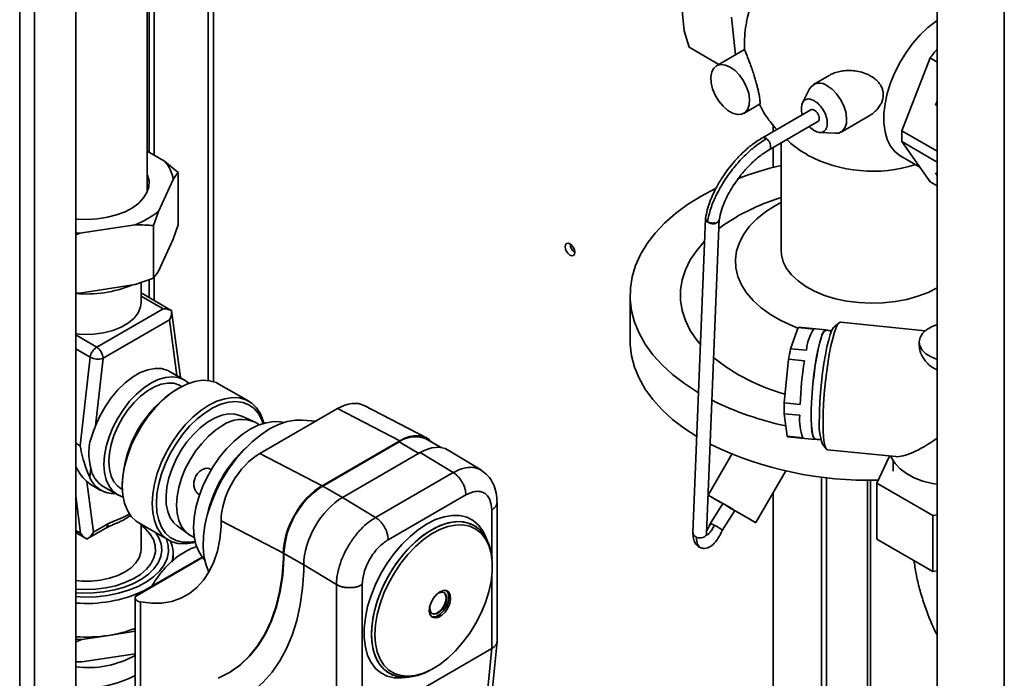
# Paper-space layout 'Blatt2' of a CAD drawing. Units: millimetres. Extents: x 0 to 4200, y 0 to 2970.
# Drawn here: x 3415 to 3630, y 1147 to 1291 of the extents above; entities that cross this region are included whole.
import ezdxf

# ---------------------------------------------------------------- set-up
doc = ezdxf.new("R2010")
doc.units = ezdxf.units.MM

psp = doc.layouts.new('Blatt2')

# ---------------------------------------------------------------- linework, layer by layer
at = {"color": 1, "linetype": 'Continuous', "lineweight": 35, "ltscale": 10}
for p, q in [((3415, 807.46), (3415, 1421.58)), ((3418.25, 805.59), (3418.25, 1419.7)), ((3457.32, 1211.62), (3457.32, 1310.64)), ((3456.19, 1308.79), (3456.19, 1211.85)), ((3446.33, 1227.53), (3441.53, 1230.3)), ((3449.34, 1212.93), (3447.75, 1225.08)), ((3427.23, 1221.8), (3431.82, 1219.15)), ((3430.42, 1216.93), (3427.23, 1218.77)), ((3497.92, 1198.44), (3502.24, 1195.95)), ((3428.22, 1197.6), (3427.23, 1198.17)), ((3600.26, 1190.1), (3600.26, 988.39)), ((3485.55, 1186.32), (3481.23, 1188.81)), ((3428.3, 1178.51), (3427.23, 1186.66)), ((3518.15, 1173.41), (3518.15, 1183.61)), ((3427.23, 1179.13), (3428.3, 1178.51)), ((3440.29, 1164.71), (3454.97, 1173.19)), ((3477.07, 1171.62), (3472.75, 1174.11)), ((3518.15, 1153.31), (3518.15, 1169.1))]:
    psp.add_line(p, q, dxfattribs=at)
at = {"color": 7, "linetype": 'Continuous', "lineweight": 35, "ltscale": 10}
for p, q in [((3427.23, 800.4), (3427.23, 1414.52)), ((3630.14, 1315.14), (3630.14, 1125.71)), ((3615.5, 1306.69), (3615.5, 1134.16)), ((3442.88, 1253.08), (3442.88, 1298.17)), ((3443.32, 1261.71), (3443.32, 1298.27)), ((3444.38, 1261.1), (3444.38, 1298.59)), ((3560.21, 1288.2), (3559.22, 1297.77)), ((3571.39, 1282.99), (3570.54, 1291.24)), ((3560.21, 1288.2), (3561.25, 1284.62)), ((3561.25, 1284.62), (3567.73, 1280.88)), ((3573.38, 1284.13), (3567.24, 1280.59)), ((3613.92, 1282.29), (3607.76, 1266.4)), ((3615.5, 1281.38), (3613.92, 1282.29)), ((3591.9, 1278.5), (3588.46, 1276.51)), ((3587.59, 1275.57), (3586.05, 1272.51)), ((3573.24, 1270.2), (3576.68, 1272.19)), ((3615.08, 1271.89), (3615.5, 1272.91)), ((3587.88, 1270.98), (3577.27, 1264.86)), ((3594.46, 1266.12), (3600.59, 1269.66)), ((3578.77, 1262.26), (3589.38, 1268.39)), ((3579.61, 1266.21), (3579.61, 1267.6)), ((3589.79, 1266.04), (3593.2, 1265.84)), ((3607.76, 1266.4), (3615.5, 1261.93)), ((3578.19, 1264.68), (3578.02, 1264.79)), ((3581.36, 1263.75), (3581.36, 1240.29)), ((3615.5, 1259.56), (3607.76, 1264.03)), ((3607.76, 1264.03), (3613.92, 1255.26)), ((3446.67, 1259.78), (3442.88, 1261.97)), ((3579.61, 1258.39), (3579.61, 1262.75)), ((3607.52, 1260.85), (3611.68, 1258.45)), ((3446.67, 1259.78), (3449.61, 1257.27)), ((3449.61, 1257.27), (3449.61, 1245.83)), ((3615.5, 1256.66), (3615.08, 1257.2)), ((3445.3, 1248.8), (3448.53, 1255.77)), ((3613.92, 1255.26), (3615.5, 1254.35)), ((3445.3, 1248.8), (3444.23, 1245.68)), ((3428.16, 1244.01), (3440.22, 1245.87)), ((3444.23, 1245.68), (3444.23, 1234.24)), ((3448.53, 1242.7), (3449.61, 1245.83)), ((3564.86, 1247.24), (3562.11, 1178.59)), ((3564.86, 1247.33), (3564.86, 1247.26)), ((3565.1, 1178.46), (3567.85, 1247.07)), ((3565.29, 1246.49), (3565.49, 1246.37)), ((3428.16, 1244.01), (3427.23, 1243.68)), ((3445.3, 1235.74), (3448.53, 1242.7)), ((3428.16, 1230.94), (3440.22, 1232.81)), ((3440.22, 1232.81), (3444.23, 1234.24)), ((3441.53, 1228.85), (3441.53, 1233.28)), ((3443.32, 1229.94), (3443.32, 1233.92)), ((3444.38, 1229.33), (3444.38, 1234.44)), ((3427.23, 1230.97), (3428.16, 1230.94)), ((3448.26, 1227.09), (3441.53, 1230.97)), ((3548.36, 1230.49), (3548.36, 1220.69)), ((3431.82, 1219.15), (3446.33, 1227.53)), ((3450.1, 1212.48), (3448.19, 1227.14)), ((3447.75, 1225.08), (3433.23, 1216.7)), ((3594.03, 1224.47), (3592.96, 1223.58)), ((3612.84, 1222.73), (3594.32, 1224.58)), ((3585.06, 1223.42), (3583.43, 1218.8)), ((3588.51, 1223.08), (3585.06, 1223.42)), ((3591.16, 1222.89), (3585.25, 1223.48)), ((3611.54, 1220.29), (3611.54, 1219.4)), ((3583.43, 1218.8), (3586.88, 1218.45)), ((3428.22, 1197.6), (3430.42, 1216.93)), ((3433.23, 1216.7), (3431.56, 1201.95)), ((3583.01, 1216.5), (3582.06, 1206.95)), ((3586.46, 1216.15), (3583.01, 1216.5)), ((3450.92, 1212.01), (3447.74, 1213.85)), ((3449.79, 1210.22), (3449.33, 1209.95)), ((3450.42, 1210.57), (3450.17, 1210.71)), ((3465.08, 1207.31), (3458.54, 1211.09)), ((3582.06, 1206.95), (3585.5, 1206.61)), ((3467.49, 1195.92), (3484.46, 1205.72)), ((3484.46, 1205.72), (3498.06, 1198.69)), ((3503.89, 1199.37), (3490.29, 1206.4)), ((3465.98, 1202.97), (3463.29, 1204.15)), ((3467.39, 1202.19), (3466.43, 1202.74)), ((3479.77, 1203.01), (3476.73, 1203.23)), ((3585.46, 1204.27), (3582.01, 1204.61)), ((3582.01, 1204.61), (3582.68, 1199.69)), ((3481.09, 1188.89), (3498.06, 1198.69)), ((3481.23, 1188.81), (3497.92, 1198.44)), ((3507.09, 1197.21), (3503.92, 1199.04)), ((3582.68, 1199.69), (3586.13, 1199.35)), ((3582.86, 1199.59), (3588.77, 1199)), ((3515.89, 1192.24), (3508.6, 1196.66)), ((3590.41, 1197.97), (3591.27, 1196.88)), ((3591.53, 1196.72), (3606.44, 1195.23)), ((3467.49, 1195.92), (3481.09, 1188.89)), ((3502.52, 1196.11), (3485.55, 1186.32)), ((3502.52, 1196.11), (3509.73, 1191.74)), ((3570.61, 1195.77), (3565.45, 1186.82)), ((3605.05, 1195.37), (3602.31, 1189.45)), ((3605.82, 1194.36), (3605.82, 1192.04)), ((3430.52, 1192.79), (3430.29, 1190.78)), ((3575.84, 1180.82), (3582.37, 1192.12)), ((3430.62, 1189.09), (3429.67, 1189.8)), ((3429.67, 1189.8), (3431.11, 1178.73)), ((3509.73, 1191.74), (3492.76, 1181.94)), ((3590.22, 1190.78), (3590.22, 994.18)), ((3591.28, 1190.65), (3591.28, 993.57)), ((3600.93, 988), (3600.93, 1190.09)), ((3430.62, 1189.09), (3432.74, 1187.87)), ((3433.24, 1188.73), (3436.42, 1186.9)), ((3437.17, 1188.19), (3437.43, 1188.05)), ((3437.41, 1189.31), (3437.41, 1188.77)), ((3602.31, 1189.45), (3614.55, 1182.38)), ((3602.31, 1177.2), (3602.31, 1189.45)), ((3492.76, 1181.94), (3485.55, 1186.32)), ((3512.49, 1186.88), (3495.52, 1177.09)), ((3579.61, 1000.31), (3579.61, 1187.36)), ((3519.32, 1154.99), (3519.32, 1185.25)), ((3568.66, 1184.97), (3565.85, 1180.54)), ((3568.51, 1179.13), (3571.25, 1183.45)), ((3569.41, 1184.53), (3569.33, 1184.58)), ((3569.41, 1184.53), (3571.19, 1183.5)), ((3472.61, 1174.18), (3459.01, 1181.21)), ((3459.01, 1181.21), (3459.01, 1180)), ((3614.55, 1182.38), (3615.5, 1182.52)), ((3614.55, 1170.13), (3614.55, 1182.38)), ((3429.77, 1177.28), (3433.85, 1179.63)), ((3431.11, 1178.73), (3434.26, 1180.55)), ((3441.04, 1180.76), (3447.58, 1176.98)), ((3441.53, 1174.96), (3441.53, 1180.47)), ((3449.41, 1180.12), (3451.78, 1178.38)), ((3565.85, 1180.54), (3565.77, 1180.41)), ((3566.77, 1180.26), (3566.63, 1180.33)), ((3427.23, 1178.66), (3429.63, 1177.28)), ((3452.21, 1178.1), (3453.16, 1177.54)), ((3517.39, 1176.36), (3516.95, 1177.52)), ((3562.31, 1178.08), (3562.31, 1178.03)), ((3614.55, 1170.13), (3602.31, 1177.2)), ((3454.88, 1173.3), (3440.56, 1165.04)), ((3448.53, 1172.6), (3448.53, 1174.14)), ((3472.61, 1172.96), (3472.61, 1174.18)), ((3472.75, 1173.04), (3472.61, 1172.96)), ((3472.75, 1173.04), (3472.75, 1174.11)), ((3477.07, 1171.62), (3484.21, 1167.29)), ((3477.07, 1171.62), (3477.07, 1170.29)), ((3615.5, 1170.28), (3614.55, 1170.13)), ((3444.18, 1167.16), (3443.92, 1166.98)), ((3484.21, 1167.29), (3484.21, 1137.16)), ((3489.86, 1167.29), (3489.86, 1136.98)), ((3440.24, 1164.44), (3440.24, 1139.93)), ((3506.45, 1165.38), (3505.99, 1165.05)), ((3441.41, 1138.3), (3441.41, 1163.49)), ((3428.61, 1155.29), (3427.23, 1154.77)), ((3428.61, 1155.29), (3434.45, 1156.2)), ((3434.45, 1156.2), (3440.24, 1157.09)), ((3489.86, 1136.98), (3518.15, 1153.31)), ((3516.51, 1137.21), (3518.15, 1153.31)), ((3517.68, 1138.82), (3519.31, 1154.84)), ((3440.24, 1152.19), (3428.61, 1150.39)), ((3427.23, 1150.49), (3428.61, 1150.39)), ((3460.42, 1147.85), (3460.56, 1147.93)), ((3499.33, 1146.99), (3500.55, 1147.19))]:
    psp.add_line(p, q, dxfattribs=at)
at = {"color": 7, "linetype": 'Continuous', "lineweight": 35, "ltscale": 10, "flags": 128}
for points in [[(3607.52, 1260.85), (3607.37, 1260.94), (3606.23, 1261.86), (3605.28, 1263.05), (3604.56, 1264.51), (3604.07, 1266.2), (3603.83, 1268.09), (3603.83, 1270.14), (3604.07, 1272.31), (3604.56, 1274.56), (3605.28, 1276.85), (3606.23, 1279.14), (3607.37, 1281.36), (3608.69, 1283.5), (3610.16, 1285.5), (3611.75, 1287.32), (3613.44, 1288.92), (3615.19, 1290.29), (3615.5, 1290.5)], [(3570.24, 1280.3), (3571.3, 1279.53), (3572.29, 1278.51), (3573.15, 1277.29), (3573.83, 1275.95), (3574.28, 1274.58), (3574.48, 1273.26), (3574.41, 1272.07), (3574.08, 1271.1), (3573.51, 1270.39), (3572.74, 1269.99), (3571.81, 1269.94), (3570.78, 1270.23), (3569.71, 1270.84), (3568.68, 1271.74), (3567.75, 1272.87), (3566.98, 1274.16), (3566.41, 1275.53), (3566.08, 1276.89), (3566.01, 1278.15), (3566.21, 1279.24), (3566.66, 1280.09), (3567.34, 1280.65), (3568.2, 1280.87), (3569.19, 1280.75), (3570.24, 1280.3)], [(3591.46, 1276.22), (3592.51, 1275.45), (3593.5, 1274.43), (3594.36, 1273.21), (3595.04, 1271.87), (3595.49, 1270.5), (3595.69, 1269.18), (3595.63, 1267.99), (3595.3, 1267.01), (3594.73, 1266.31), (3593.95, 1265.91), (3593.2, 1265.84)], [(3427.23, 1247.15), (3427.6, 1247.12), (3429.81, 1247.04), (3432.01, 1247.17), (3434.15, 1247.5), (3436.16, 1248.02), (3438.01, 1248.73), (3439.64, 1249.59), (3441, 1250.6), (3442.07, 1251.72), (3442.81, 1252.92), (3443.21, 1254.18), (3443.26, 1255.46), (3442.94, 1256.72), (3442.88, 1256.88)], [(3443.12, 1253.75), (3442.94, 1254.27), (3442.88, 1254.43)], [(3563.88, 1252.12), (3560.95, 1250.29), (3558.29, 1248.32), (3555.91, 1246.23), (3553.84, 1244.04), (3552.09, 1241.76), (3550.66, 1239.41), (3549.57, 1236.99), (3548.82, 1234.53), (3548.43, 1232.05), (3548.38, 1229.55), (3548.69, 1227.06), (3549.35, 1224.59), (3550.35, 1222.17), (3551.7, 1219.79), (3553.37, 1217.49), (3555.37, 1215.28), (3557.67, 1213.17), (3560.26, 1211.17), (3563.12, 1209.3), (3563.33, 1209.17)], [(3567.08, 1253.82), (3567.06, 1253.81), (3563.88, 1252.12)], [(3585.02, 1223.31), (3583.86, 1223.77), (3581.32, 1224.94), (3579.03, 1226.27), (3576.99, 1227.73), (3575.24, 1229.31), (3573.8, 1230.99), (3572.68, 1232.75), (3571.89, 1234.57), (3571.46, 1236.43), (3571.37, 1238.3), (3571.63, 1240.17), (3572.24, 1242.02), (3573.2, 1243.81), (3574.48, 1245.53), (3576.08, 1247.16), (3577.97, 1248.69), (3580.14, 1250.08), (3581.36, 1250.74)], [(3567.77, 1245.05), (3569.05, 1245.98), (3571.66, 1247.63)], [(3427.23, 1244.06), (3427.26, 1244.06), (3428.16, 1244.01)], [(3535.24, 1239.24), (3535.65, 1239.1), (3535.99, 1239.17), (3536.22, 1239.43), (3536.3, 1239.86), (3536.22, 1240.37), (3535.99, 1240.9), (3535.65, 1241.37), (3535.24, 1241.69), (3534.84, 1241.83), (3534.49, 1241.77), (3534.26, 1241.5), (3534.18, 1241.08), (3534.26, 1240.57), (3534.49, 1240.03), (3534.84, 1239.57), (3535.24, 1239.24)], [(3563.75, 1219.69), (3562.94, 1220.69), (3561.53, 1222.78), (3560.47, 1224.94), (3559.76, 1227.14), (3559.4, 1229.37), (3559.4, 1231.61), (3559.76, 1233.84), (3560.47, 1236.04), (3561.53, 1238.19), (3562.94, 1240.28), (3564.66, 1242.28)], [(3615.5, 1232.12), (3613.49, 1231.11), (3611.26, 1230.25), (3608.86, 1229.58), (3606.32, 1229.1), (3603.69, 1228.82), (3601.02, 1228.74), (3598.36, 1228.87), (3595.75, 1229.2), (3593.24, 1229.73), (3590.88, 1230.45), (3588.7, 1231.35), (3586.75, 1232.4), (3585.06, 1233.59), (3583.66, 1234.91), (3582.58, 1236.32), (3581.83, 1237.8), (3581.43, 1239.32), (3581.36, 1240.29)], [(3427.23, 1222.05), (3428.88, 1221.93), (3431.12, 1221.98), (3433.3, 1222.27), (3435.34, 1222.79), (3437.19, 1223.51), (3438.77, 1224.43), (3440.03, 1225.49), (3440.92, 1226.67), (3441.42, 1227.93), (3441.53, 1228.85)], [(3594.32, 1224.58), (3594.12, 1224.53), (3593.77, 1224.16), (3593.4, 1223.44), (3593.02, 1222.39), (3592.64, 1221.04), (3592.26, 1219.41), (3591.9, 1217.56), (3591.57, 1215.53), (3591.27, 1213.38), (3591.02, 1211.15), (3590.81, 1208.91), (3590.66, 1206.72), (3590.57, 1204.62), (3590.54, 1202.69)], [(3589.72, 1203.35), (3589.75, 1205.2), (3589.84, 1207.2), (3589.99, 1209.3), (3590.19, 1211.43), (3590.44, 1213.55), (3590.73, 1215.59), (3591.05, 1217.5), (3591.39, 1219.22), (3591.76, 1220.72), (3592.12, 1221.94), (3592.48, 1222.85), (3592.83, 1223.44), (3592.96, 1223.58)], [(3615.5, 1216.47), (3615.46, 1216.48), (3614.13, 1217.01), (3613.02, 1217.7), (3612.2, 1218.51), (3611.7, 1219.4), (3611.54, 1220.33), (3611.73, 1221.26), (3612.26, 1222.14), (3613.11, 1222.94), (3614.23, 1223.61), (3615.5, 1224.11)], [(3548.36, 1220.69), (3548.38, 1219.75), (3548.69, 1217.26), (3549.35, 1214.8), (3550.35, 1212.37), (3551.7, 1210), (3553.37, 1207.7), (3555.37, 1205.48), (3557.67, 1203.37), (3560.26, 1201.37), (3562.95, 1199.6)], [(3588.77, 1199), (3588.77, 1199), (3588.5, 1199.22), (3588.27, 1199.8), (3588.1, 1200.71), (3587.98, 1201.93), (3587.93, 1203.43), (3587.93, 1205.16), (3588, 1207.06), (3588.13, 1209.08), (3588.31, 1211.15), (3588.54, 1213.22), (3588.82, 1215.22), (3589.13, 1217.09), (3589.47, 1218.78), (3589.82, 1220.22), (3590.18, 1221.39)], [(3588.7, 1199.14), (3588.51, 1199.33), (3588.29, 1199.89), (3588.12, 1200.8), (3588, 1202.01), (3587.94, 1203.5), (3587.95, 1205.21), (3588.02, 1207.09), (3588.14, 1209.09), (3588.32, 1211.15), (3588.56, 1213.2), (3588.83, 1215.19), (3589.14, 1217.04), (3589.47, 1218.71), (3589.82, 1220.14), (3590.18, 1221.3)], [(3447.74, 1213.85), (3447.34, 1214.05), (3446.02, 1214.45), (3444.55, 1214.51), (3442.97, 1214.21), (3441.32, 1213.57), (3439.66, 1212.61), (3438.01, 1211.35), (3436.43, 1209.82), (3434.96, 1208.07), (3433.64, 1206.14), (3432.49, 1204.08), (3431.56, 1201.95)], [(3451.93, 1211.24), (3450.92, 1212.01), (3449.7, 1212.51), (3448.33, 1212.69), (3446.84, 1212.54), (3445.28, 1212.07), (3443.67, 1211.29), (3442.07, 1210.22), (3440.5, 1208.88), (3439.02, 1207.32), (3437.65, 1205.55), (3436.42, 1203.64), (3435.38, 1201.62), (3434.54, 1199.55), (3433.92, 1197.48), (3433.55, 1195.46), (3433.42, 1193.53), (3433.55, 1191.76), (3433.92, 1190.17), (3434.54, 1188.8), (3435.38, 1187.71), (3436.42, 1186.9), (3437.6, 1186.41)], [(3450.17, 1210.71), (3449.9, 1210.86), (3448.7, 1211.24), (3447.36, 1211.31), (3445.93, 1211.05), (3444.43, 1210.47), (3442.91, 1209.59), (3441.42, 1208.44), (3439.98, 1207.04), (3438.64, 1205.44), (3437.45, 1203.67), (3436.42, 1201.79), (3435.59, 1199.84), (3434.98, 1197.88), (3434.61, 1195.97), (3434.48, 1194.15), (3434.61, 1192.47), (3434.98, 1190.99), (3435.59, 1189.73), (3436.42, 1188.75), (3437.17, 1188.19)], [(3458.54, 1211.09), (3457.9, 1211.41), (3456.48, 1211.81), (3454.93, 1211.9), (3453.28, 1211.65), (3451.55, 1211.09), (3449.79, 1210.22), (3448.03, 1209.06), (3446.3, 1207.63), (3444.65, 1205.96), (3443.1, 1204.08), (3441.68, 1202.05), (3440.43, 1199.88), (3439.37, 1197.64), (3438.53, 1195.36), (3437.91, 1193.09), (3437.54, 1190.88), (3437.41, 1188.77), (3437.54, 1186.81), (3437.91, 1185.04), (3438.53, 1183.48), (3439.37, 1182.18), (3440.43, 1181.16), (3441.04, 1180.76)], [(3453.36, 1176.55), (3452.84, 1176.42), (3451.19, 1176.17), (3449.64, 1176.26), (3448.22, 1176.66), (3446.97, 1177.38), (3445.91, 1178.4), (3445.07, 1179.71), (3444.45, 1181.26), (3444.07, 1183.04), (3443.95, 1185), (3444.07, 1187.11), (3444.45, 1189.32), (3445.07, 1191.58), (3445.91, 1193.86), (3446.97, 1196.11), (3448.22, 1198.27), (3449.64, 1200.31), (3451.19, 1202.18), (3452.84, 1203.85), (3454.57, 1205.28), (3456.33, 1206.44), (3458.09, 1207.31), (3459.82, 1207.88), (3461.47, 1208.12), (3463.02, 1208.04), (3464.44, 1207.63), (3465.69, 1206.91), (3466.74, 1205.89), (3467.59, 1204.59), (3468.21, 1203.03), (3468.35, 1202.51)], [(3444.87, 1185), (3445, 1187.08), (3445.37, 1189.26), (3446, 1191.49), (3446.85, 1193.74), (3447.91, 1195.94), (3449.16, 1198.06), (3450.58, 1200.05), (3452.13, 1201.86), (3453.77, 1203.46), (3455.49, 1204.81), (3457.22, 1205.89), (3458.95, 1206.67), (3460.64, 1207.13), (3462.24, 1207.27), (3463.73, 1207.08), (3465.06, 1206.57), (3466.22, 1205.74), (3467.18, 1204.62), (3467.92, 1203.23), (3468.19, 1202.47)], [(3463.29, 1204.15), (3462.04, 1204.51), (3460.64, 1204.55), (3459.14, 1204.26), (3457.58, 1203.65), (3456, 1202.74), (3454.44, 1201.55), (3452.94, 1200.1), (3451.53, 1198.44), (3450.27, 1196.62), (3449.17, 1194.66), (3448.28, 1192.64), (3447.6, 1190.6), (3447.16, 1188.59), (3446.97, 1186.67), (3447.03, 1184.88), (3447.35, 1183.27), (3447.91, 1181.89), (3448.7, 1180.76), (3449.41, 1180.12)], [(3472.69, 1202.66), (3472.05, 1202.8), (3470.5, 1202.89), (3468.85, 1202.64), (3467.12, 1202.08), (3465.36, 1201.21), (3463.6, 1200.05), (3461.88, 1198.62), (3460.22, 1196.96), (3458.68, 1195.09), (3457.26, 1193.05), (3456.02, 1190.89), (3454.96, 1188.65), (3454.11, 1186.37), (3453.5, 1184.11), (3453.12, 1181.9), (3453, 1179.79), (3453.12, 1177.83), (3453.5, 1176.06), (3454.11, 1174.51), (3454.96, 1173.21), (3455.4, 1172.72)], [(3456.34, 1169.97), (3455.71, 1171.54), (3455.27, 1173.47), (3455.08, 1175.59), (3455.15, 1177.86), (3455.48, 1180.26), (3456.06, 1182.73), (3456.88, 1185.23), (3457.92, 1187.72), (3459.17, 1190.15), (3460.61, 1192.48), (3462.21, 1194.66), (3463.94, 1196.67), (3465.77, 1198.46), (3467.67, 1200), (3469.61, 1201.27), (3471.54, 1202.23), (3473.44, 1202.89), (3475.27, 1203.21), (3476.73, 1203.23)], [(3590.54, 1202.69), (3590.57, 1200.95), (3590.66, 1199.48), (3590.81, 1198.29), (3591.02, 1197.42), (3591.27, 1196.89), (3591.53, 1196.72)], [(3459.33, 1202.03), (3457.76, 1200.98), (3456.22, 1199.67), (3454.77, 1198.13), (3453.42, 1196.4), (3452.22, 1194.52), (3451.19, 1192.54), (3450.37, 1190.51), (3449.77, 1188.48), (3449.4, 1186.49), (3449.27, 1184.61), (3449.4, 1182.86), (3449.77, 1181.3), (3450.37, 1179.97), (3451.19, 1178.89), (3452.21, 1178.1)], [(3615.5, 1189.2), (3614.44, 1189.38), (3612.36, 1189.91), (3610.45, 1190.63), (3608.77, 1191.52), (3607.37, 1192.55), (3606.27, 1193.7), (3605.5, 1194.94), (3605.34, 1195.34)], [(3568.66, 1184.97), (3568.08, 1185.3), (3567.04, 1185.9), (3566.22, 1186.38), (3565.68, 1186.69), (3565.45, 1186.82), (3565.55, 1186.76), (3565.97, 1186.52), (3566.68, 1186.11), (3567.64, 1185.56)], [(3567.64, 1185.56), (3568.79, 1184.89), (3570.06, 1184.16), (3571.36, 1183.41), (3572.62, 1182.68), (3573.75, 1182.03), (3574.69, 1181.49), (3575.37, 1181.09), (3575.76, 1180.87), (3575.83, 1180.83), (3575.56, 1180.98), (3575, 1181.31), (3574.15, 1181.8), (3573.09, 1182.41), (3571.87, 1183.11), (3571.2, 1183.5)], [(3453.33, 1176.71), (3452.13, 1176.52), (3450.58, 1176.55), (3449.16, 1176.9), (3447.91, 1177.57), (3446.85, 1178.55), (3446, 1179.81), (3445.37, 1181.33), (3445, 1183.07), (3444.87, 1185)], [(3569.41, 1184.53), (3569.76, 1184.31), (3570.13, 1184.07), (3570.48, 1183.86), (3570.79, 1183.67), (3571.04, 1183.54), (3571.19, 1183.46), (3571.25, 1183.45), (3571.19, 1183.5)], [(3516.95, 1177.52), (3516.23, 1179.01), (3515.25, 1180.3), (3514.06, 1181.3), (3512.69, 1181.99), (3511.16, 1182.35), (3509.49, 1182.39), (3507.72, 1182.09), (3505.88, 1181.47), (3504, 1180.54)], [(3427.23, 1166.31), (3429.24, 1166.21), (3431.55, 1166.29), (3433.82, 1166.57), (3435.99, 1167.05), (3438, 1167.71), (3439.82, 1168.54), (3441.4, 1169.52), (3442.69, 1170.63), (3443.68, 1171.84), (3444.34, 1173.13), (3444.65, 1174.45), (3444.61, 1175.79), (3444.21, 1177.11), (3443.47, 1178.38), (3442.4, 1179.57), (3441.53, 1180.29)], [(3459.01, 1180), (3458.73, 1177.22), (3458.2, 1174.62), (3457.42, 1172.25), (3456.41, 1170.11), (3455.18, 1168.23), (3453.72, 1166.62), (3452.07, 1165.31), (3450.23, 1164.31), (3448.23, 1163.62), (3446.08, 1163.25), (3443.8, 1163.21), (3441.41, 1163.49)], [(3504, 1180.54), (3502.13, 1179.31), (3500.29, 1177.8), (3498.52, 1176.06), (3496.85, 1174.09), (3495.32, 1171.96), (3493.94, 1169.68), (3492.76, 1167.32), (3491.78, 1164.9), (3491.03, 1162.48), (3490.53, 1160.09), (3490.27, 1157.8), (3490.27, 1155.63), (3490.53, 1153.63), (3491.03, 1151.83), (3491.78, 1150.27), (3492.76, 1148.98), (3493.94, 1147.98), (3495.32, 1147.29), (3496.85, 1146.93), (3498.52, 1146.89), (3499.33, 1146.99)], [(3517.03, 1177.2), (3516.41, 1178.23), (3515.39, 1179.4), (3514.16, 1180.26), (3512.75, 1180.81), (3511.19, 1181.04), (3509.52, 1180.93), (3507.75, 1180.5), (3505.94, 1179.74), (3504.1, 1178.68), (3502.28, 1177.34), (3500.52, 1175.74), (3498.84, 1173.91), (3497.28, 1171.88), (3495.88, 1169.71), (3494.65, 1167.43), (3493.62, 1165.08), (3492.82, 1162.71), (3492.25, 1160.36), (3491.93, 1158.09), (3491.87, 1155.93), (3492.06, 1153.94), (3492.5, 1152.14), (3493.19, 1150.57), (3494.11, 1149.26), (3495.24, 1148.24), (3496.56, 1147.53), (3498.04, 1147.15), (3498.61, 1147.09)], [(3500.55, 1147.19), (3500.52, 1147.18), (3498.84, 1147.07), (3497.28, 1147.3), (3495.88, 1147.85), (3494.65, 1148.72), (3493.62, 1149.88), (3492.82, 1151.32), (3492.25, 1153.01), (3491.93, 1154.91), (3491.87, 1157), (3492.06, 1159.21), (3492.5, 1161.53), (3493.19, 1163.89), (3494.11, 1166.26), (3495.24, 1168.58), (3496.56, 1170.81), (3498.04, 1172.92), (3499.67, 1174.85), (3501.39, 1176.57), (3503.19, 1178.05), (3505.02, 1179.25)], [(3492.63, 1156.41), (3492.76, 1158.54), (3493.13, 1160.77), (3493.74, 1163.07), (3494.58, 1165.38), (3495.63, 1167.65), (3496.87, 1169.86), (3498.28, 1171.94), (3499.83, 1173.87), (3501.49, 1175.6), (3503.22, 1177.1), (3505, 1178.34), (3506.79, 1179.3), (3508.55, 1179.96), (3510.25, 1180.3), (3511.86, 1180.33), (3513.34, 1180.03), (3514.67, 1179.41), (3515.82, 1178.49), (3516.77, 1177.29), (3517.49, 1175.82), (3517.99, 1174.12), (3518.24, 1172.22), (3518.24, 1170.16), (3517.99, 1167.97), (3517.49, 1165.7), (3516.77, 1163.39), (3515.82, 1161.09), (3514.67, 1158.85), (3513.34, 1156.7), (3511.86, 1154.69), (3510.25, 1152.85), (3508.55, 1151.23), (3506.79, 1149.86), (3505, 1148.76), (3503.22, 1147.94), (3501.49, 1147.44), (3499.83, 1147.26), (3498.28, 1147.4), (3496.87, 1147.86), (3495.63, 1148.62), (3494.58, 1149.69), (3493.74, 1151.03), (3493.13, 1152.61), (3492.76, 1154.42), (3492.63, 1156.41)], [(3505.02, 1179.25), (3506.85, 1180.16), (3508.64, 1180.76), (3510.37, 1181.03), (3511.99, 1180.97), (3513.47, 1180.58), (3514.8, 1179.87), (3515.93, 1178.85), (3516.84, 1177.54), (3517.39, 1176.36)], [(3565.77, 1180.41), (3565.78, 1180.4), (3565.89, 1180.3)], [(3427.23, 1165.52), (3428.63, 1165.44), (3431.03, 1165.47), (3433.41, 1165.7), (3435.71, 1166.12), (3437.87, 1166.74), (3439.85, 1167.52), (3441.62, 1168.47), (3443.12, 1169.56), (3444.34, 1170.76), (3445.24, 1172.05), (3445.81, 1173.4), (3446.03, 1174.78), (3445.9, 1176.17), (3445.41, 1177.53), (3444.77, 1178.6)], [(3427.23, 1164.65), (3429.22, 1164.57), (3431.72, 1164.64), (3434.19, 1164.92), (3436.56, 1165.39), (3438.8, 1166.05), (3440.86, 1166.88), (3442.69, 1167.87), (3444.27, 1169), (3445.57, 1170.24), (3446.55, 1171.57), (3447.2, 1172.97), (3447.51, 1174.41), (3447.46, 1175.86), (3447.08, 1177.27)], [(3427.23, 1168.16), (3428.48, 1168.05), (3430.58, 1168.05), (3432.64, 1168.26), (3434.6, 1168.68), (3436.41, 1169.28), (3438.02, 1170.06), (3439.36, 1170.98), (3440.41, 1172.03), (3441.12, 1173.16), (3441.48, 1174.35), (3441.53, 1174.96)], [(3472.61, 1172.96), (3472.33, 1169.22), (3471.79, 1165.67), (3470.97, 1162.34), (3469.89, 1159.25), (3468.56, 1156.43), (3466.97, 1153.89), (3465.15, 1151.64), (3463.1, 1149.7), (3460.84, 1148.1), (3458.38, 1146.82)], [(3472.75, 1173.04), (3472.48, 1169.3), (3471.93, 1165.75), (3471.12, 1162.42), (3470.04, 1159.34), (3468.7, 1156.51), (3467.11, 1153.97), (3465.29, 1151.72), (3463.24, 1149.79), (3460.98, 1148.18), (3460.56, 1147.93)], [(3477.07, 1170.29), (3476.81, 1166.5), (3476.3, 1162.88), (3475.55, 1159.47), (3474.55, 1156.27), (3473.31, 1153.31), (3471.83, 1150.6), (3470.14, 1148.15), (3468.23, 1145.98), (3466.11, 1144.1), (3463.8, 1142.52), (3461.31, 1141.25)], [(3506.82, 1165.71), (3507.58, 1166), (3508.26, 1165.97), (3508.78, 1165.62), (3509.09, 1164.98), (3509.15, 1164.14), (3508.96, 1163.17), (3508.54, 1162.18), (3507.93, 1161.28), (3507.21, 1160.58), (3506.44, 1160.13), (3505.71, 1160), (3505.1, 1160.2), (3504.68, 1160.7), (3504.49, 1161.45), (3504.56, 1162.37), (3504.87, 1163.36), (3505.39, 1164.31), (3506.06, 1165.13), (3506.82, 1165.71)], [(3506.82, 1165.71), (3507.58, 1166), (3508.26, 1165.97), (3508.78, 1165.62), (3509.08, 1164.98), (3509.15, 1164.13), (3508.96, 1163.17), (3508.54, 1162.18), (3507.93, 1161.29), (3507.21, 1160.58), (3506.44, 1160.14), (3505.71, 1160), (3505.11, 1160.2), (3504.68, 1160.7), (3504.5, 1161.45), (3504.56, 1162.37), (3504.87, 1163.36), (3505.39, 1164.31), (3506.06, 1165.13), (3506.82, 1165.71)], [(3504.64, 1162.72), (3504.59, 1162.35), (3504.66, 1161.6), (3504.96, 1161.07), (3505.47, 1160.83), (3506.11, 1160.91), (3506.79, 1161.31), (3507.43, 1161.96), (3507.94, 1162.79), (3508.25, 1163.68), (3508.31, 1164.5), (3508.12, 1165.15), (3507.71, 1165.55), (3507.13, 1165.63), (3506.45, 1165.38), (3506.45, 1165.38)], [(3505, 1160.28), (3505.34, 1160.22), (3506.07, 1160.35), (3506.83, 1160.79), (3507.56, 1161.5), (3508.17, 1162.39), (3508.59, 1163.38), (3508.78, 1164.35), (3508.71, 1165.2), (3508.4, 1165.83), (3508.28, 1165.96)], [(3505.07, 1160.98), (3505.34, 1160.9), (3505.98, 1160.98), (3506.67, 1161.38), (3507.31, 1162.04), (3507.82, 1162.86), (3508.12, 1163.75), (3508.19, 1164.57), (3508, 1165.23), (3507.71, 1165.55)], [(3427.23, 1155.36), (3427.54, 1155.34), (3428.61, 1155.29)], [(3427.23, 1150.46), (3427.54, 1150.44), (3428.61, 1150.39)]]:
    psp.add_lwpolyline(points, dxfattribs=at)
at = {"color": 7, "linetype": 'Continuous', "lineweight": 35, "ltscale": 100}
for centre, radius, start, end in [((3602.85, 1284.37), 29.62, 135.4501, 168.6962), ((3640.04, 1263.11), 32.4, 139.2392, 143.716), ((3589.8, 1274.23), 2.59, 50.2759, 148.8375), ((3626.57, 1265.21), 18.85, 176.3976, 183.6024), ((3601.44, 1288.37), 30.81, 242.0215, 287.5565), ((3440.85, 1254.64), 7.76, 8.3748, 41.4221), ((3597.66, 1188.77), 71.92, 103.0999, 111.0619), ((3595.77, 1204.98), 49, 107.1102, 119.4818), ((3433.94, 1262.62), 17.88, 290.5594, 309.4353), ((3537.47, 1241.76), 2.23, 181.6006, 238.3941), ((3429.62, 1256.68), 25.94, 264.7118, 292.4396), ((3585.23, 1223.18), 0.294, 86.316, 125.0299), ((3596.95, 1217.51), 10.11, 146.5849, 174.6656), ((3592.1, 1221.2), 1.93, 118.9901, 174.3392), ((3592.46, 1220.94), 2.31, 127.5907, 171.0301), ((3433.51, 1216.53), 3.12, 122.8744, 172.5039), ((3430.16, 1216.56), 3.07, 2.6055, 57.3945), ((3638.23, 1207.61), 55.93, 168.4631, 170.8559), ((3432.1, 1220.04), 3.53, 241.6526, 288.798), ((3592.96, 1249.24), 41.74, 230.916, 255.1341), ((3667.49, 1203.2), 82.05, 170.9149, 177.6163), ((3463.18, 1188.19), 25.8, 122.4875, 177.5179), ((3596.87, 1269.17), 68.79, 243.5917, 257.8391), ((3638.61, 1204.65), 56.6, 177.6666, 180.0403), ((3463.51, 1196.08), 7.27, 66.3476, 125.1121), ((3595.88, 1203.18), 10.48, 174.0585, 201.44), ((3602.59, 1202.25), 12.92, 175.1047, 199.3709), ((3501.44, 1193.55), 6.03, 65.6515, 125.6589), ((3582.9, 1199.89), 0.301, 221.2692, 262.0542), ((3483.91, 1176.22), 28.61, 132.7845, 167.2209), ((3600.37, 1269.39), 79.32, 244.2345, 271.6206), ((3436.44, 1193.82), 6.01, 189.9172, 237.8739), ((3485.12, 1175.53), 29.83, 141.8635, 158.1419), ((3435.56, 1192.78), 5.64, 200.7788, 274.2435), ((3491.09, 1173.32), 18.36, 122.4764, 177.5236), ((3441.95, 1174.14), 6.57, 342.4242, 23.6125), ((3429.61, 1192.89), 29.73, 265.4129, 294.4949), ((3430.47, 1182.89), 26.99, 278.4684, 291.2204), ((3429.53, 1188.36), 32.53, 265.955, 278.6989), ((3429.86, 1170.58), 21.43, 262.9493, 298.976), ((3429.83, 1166.7), 21.88, 263.1913, 298.4257)]:
    psp.add_arc(centre, radius, start, end, dxfattribs=at)
at = {"color": 1, "linetype": 'Continuous', "lineweight": 35, "ltscale": 100}
psp.add_arc((3433.28, 1180.44), 0.986, 305.0133, 6.2988, dxfattribs=at)
at = {"color": 7, "linetype": 'Continuous', "lineweight": 35, "ltscale": 100}
for centre, major_axis, ratio, start_param, end_param in [((3484.46, 1195.9), (5.99, 10.41), 0.57738, 0.026279, 0.783939), ((3498.06, 1188.88), (5.99, 10.41), 0.57738, 6.066349, 7.067125), ((3619.04, 1208.04), (13.65, 12.35), 0.253458, 3.367086, 4.231535), ((3502.52, 1186.31), (6, 10.4), 0.577381, 6.270417, 7.068176), ((3467.49, 1186.11), (5.99, 10.41), 0.57738, 0.783939, 2.354736), ((3481.09, 1179.08), (5.99, 10.41), 0.57738, 0.783939, 2.354736), ((3485.55, 1176.52), (6, 10.4), 0.577381, 0.784991, 2.355787), ((3569.96, 1184.22), (1.3, -0.75), 0.000066, 2.07897, 3.14159), ((3515.32, 1155.12), (4, -0.2), 0.608211, 5.528606, 6.314004)]:
    psp.add_ellipse(centre, major_axis=major_axis, ratio=ratio, start_param=start_param, end_param=end_param, dxfattribs=at)
at = {"color": 7, "linetype": 'Continuous', "lineweight": 35, "ltscale": 10}
for points, knots in [([(3573.84, 1290.23), (3573.76, 1289.8), (3573.52, 1288.54), (3573.34, 1286.5), (3573.38, 1284.89), (3573.39, 1284.13)], [0, 0, 0, 0, 0.2149826, 0.6255463, 1, 1, 1, 1]), ([(3573.38, 1284.12), (3573.39, 1284.12), (3573.39, 1284.11), (3573.49, 1283.89), (3573.65, 1283.5), (3573.84, 1283.02), (3573.98, 1282.67), (3574.05, 1282.49)], [0, 0, 0, 0, 0.155037, 0.40369, 0.658766, 0.82827, 1, 1, 1, 1]), ([(3574.05, 1282.49), (3574.14, 1282.25), (3574.33, 1281.76), (3574.66, 1280.85), (3575.03, 1279.81), (3575.38, 1278.73), (3575.72, 1277.65), (3576, 1276.67), (3576.23, 1275.76), (3576.42, 1274.97), (3576.56, 1274.27), (3576.67, 1273.66), (3576.74, 1273.14), (3576.77, 1272.71), (3576.76, 1272.4), (3576.73, 1272.22), (3576.69, 1272.21), (3576.67, 1272.2)], [0, 0, 0, 0, 0.081084, 0.164348, 0.245532, 0.329907, 0.399261, 0.471324, 0.531162, 0.59294, 0.649748, 0.708093, 0.767168, 0.827653, 0.893114, 0.960027, 1, 1, 1, 1]), ([(3591.91, 1278.48), (3592.05, 1278.57), (3592.48, 1278.83), (3593.36, 1279.16), (3594.54, 1279.45), (3595.83, 1279.59), (3596.72, 1279.54), (3597.17, 1279.51)], [0, 0, 0, 0, 0.093267, 0.296673, 0.526937, 0.762533, 1, 1, 1, 1]), ([(3597.17, 1279.51), (3597.66, 1279.44), (3598.67, 1279.31), (3599.98, 1278.86), (3601.09, 1278.3), (3601.91, 1277.73), (3602.58, 1277.09), (3603.08, 1276.42), (3603.46, 1275.68), (3603.66, 1274.92), (3603.71, 1274.18), (3603.63, 1273.47), (3603.43, 1272.78), (3603.07, 1272.02), (3602.52, 1271.22), (3601.75, 1270.45), (3601.09, 1269.93), (3600.67, 1269.72), (3600.58, 1269.67)], [0, 0, 0, 0, 0.096179, 0.195448, 0.264005, 0.334275, 0.388938, 0.445047, 0.499787, 0.556588, 0.604834, 0.654415, 0.704272, 0.755172, 0.828888, 0.904722, 0.980068, 1, 1, 1, 1]), ([(3576.62, 1272.15), (3576.91, 1271.6), (3577.65, 1270.19), (3578.92, 1268.35), (3579.99, 1267.15), (3580.41, 1266.67)], [0, 0, 0, 0, 0.278949, 0.714292, 1, 1, 1, 1]), ([(3586.03, 1269.91), (3586.02, 1269.92), (3585.81, 1270.4), (3585.76, 1271.36), (3585.94, 1272.52), (3586.58, 1273.23), (3587.52, 1273.44), (3588.26, 1273.11), (3588.63, 1272.95)], [0, 0, 0, 0, 0.003961, 0.203168, 0.402376, 0.601584, 0.800792, 1, 1, 1, 1]), ([(3587.88, 1270.98), (3587.99, 1271.02), (3588.21, 1271.1), (3588.49, 1270.97), (3588.63, 1270.91)], [0, 0, 0, 0, 0.499949, 1, 1, 1, 1]), ([(3588.63, 1270.91), (3588.77, 1270.81), (3589.05, 1270.61), (3589.4, 1270.13), (3589.63, 1269.59), (3589.72, 1269.05), (3589.63, 1268.64), (3589.49, 1268.41), (3589.38, 1268.39), (3589.38, 1268.39)], [0, 0, 0, 0, 0.166661, 0.333322, 0.499983, 0.666644, 0.833305, 0.999966, 1, 1, 1, 1]), ([(3588.63, 1266.42), (3588.24, 1266.65), (3587.85, 1266.89), (3587.53, 1267.31), (3587.53, 1267.32)], [0, 0, 0, 0, 0.980129, 1, 1, 1, 1]), ([(3577.26, 1264.85), (3576.42, 1264.32), (3574.88, 1263.34), (3572.8, 1261.46), (3571.1, 1259.66), (3569.68, 1257.89), (3568.35, 1255.99), (3567.29, 1254.18), (3566.43, 1252.44), (3565.76, 1250.83), (3565.18, 1249.05), (3564.97, 1247.88), (3564.86, 1247.26)], [0, 0, 0, 0, 0.145482, 0.267648, 0.368126, 0.462997, 0.5534, 0.661778, 0.731032, 0.810414, 0.900012, 1, 1, 1, 1]), ([(3578.19, 1264.68), (3577.39, 1264.17), (3575.75, 1263.13), (3573.31, 1260.94), (3571, 1258.38), (3568.92, 1255.51), (3567.19, 1252.47), (3565.89, 1249.38), (3565.5, 1247.51), (3565.3, 1246.57)], [0, 0, 0, 0, 0.136463, 0.277669, 0.41803, 0.558532, 0.705678, 0.852809, 1, 1, 1, 1]), ([(3577.27, 1264.83), (3577.29, 1264.85), (3577.38, 1264.94), (3577.65, 1264.95), (3577.9, 1264.84), (3578.02, 1264.79)], [0, 0, 0, 0, 0.124281, 0.562141, 1, 1, 1, 1]), ([(3582.59, 1264.46), (3582.79, 1264.27), (3583.7, 1263.38), (3585.19, 1262.27), (3586.54, 1261.47), (3587.04, 1261.18)], [0, 0, 0, 0, 0.154272, 0.687188, 1, 1, 1, 1]), ([(3567.88, 1247), (3568, 1247.67), (3568.25, 1248.98), (3569.07, 1251.05), (3570.03, 1252.96), (3571.08, 1254.68), (3572.3, 1256.4), (3573.89, 1258.3), (3575.6, 1259.99), (3577.32, 1261.35), (3578.28, 1261.95), (3578.79, 1262.27)], [0, 0, 0, 0, 0.1292657, 0.2527287, 0.3550624, 0.4518991, 0.5444638, 0.6546834, 0.8061177, 0.8959252, 1, 1, 1, 1]), ([(3579.07, 1262.77), (3579.04, 1262.64), (3578.99, 1262.42), (3578.84, 1262.33), (3578.78, 1262.28)], [0, 0, 0, 0, 0.576573, 1, 1, 1, 1]), ([(3449.61, 1257.27), (3449.44, 1257.05), (3449.08, 1256.6), (3448.72, 1256.05), (3448.53, 1255.77)], [0, 0, 0, 0, 0.477923, 1, 1, 1, 1]), ([(3444.23, 1245.68), (3443.59, 1245.73), (3442.27, 1245.83), (3440.92, 1245.86), (3440.22, 1245.87)], [0, 0, 0, 0, 0.477923, 1, 1, 1, 1]), ([(3565.29, 1246.48), (3565.27, 1246.5), (3565.16, 1246.58), (3565, 1246.75), (3564.89, 1246.99), (3564.84, 1247.16), (3564.86, 1247.24), (3564.86, 1247.24)], [0, 0, 0, 0, 0.086886, 0.388089, 0.687946, 0.986586, 1, 1, 1, 1]), ([(3564.87, 1247.26), (3564.87, 1247.23), (3564.85, 1247.13), (3564.91, 1246.94), (3565.04, 1246.7), (3565.21, 1246.57), (3565.29, 1246.49)], [0, 0, 0, 0, 0.097265, 0.379218, 0.680128, 1, 1, 1, 1]), ([(3564.89, 1247.42), (3564.88, 1247.37), (3564.86, 1247.24), (3564.92, 1247.02), (3565.06, 1246.77), (3565.22, 1246.64), (3565.3, 1246.57)], [0, 0, 0, 0, 0.157866, 0.438308, 0.719002, 1, 1, 1, 1]), ([(3564.88, 1247.33), (3564.87, 1247.28), (3564.86, 1247.13), (3564.97, 1246.89), (3565.18, 1246.64), (3565.39, 1246.51), (3565.49, 1246.45)], [0, 0, 0, 0, 0.167545, 0.44503, 0.722515, 1, 1, 1, 1]), ([(3565.29, 1246.48), (3565.29, 1246.48), (3565.29, 1246.49), (3565.29, 1246.49), (3565.29, 1246.49)], [0, 0, 0, 0, 0.559999, 1, 1, 1, 1]), ([(3565.29, 1246.48), (3565.42, 1246.4), (3565.67, 1246.24), (3566.16, 1246.1), (3566.66, 1246.07), (3566.96, 1246.14), (3567.11, 1246.17)], [0, 0, 0, 0, 0.25037, 0.500276, 0.750145, 1, 1, 1, 1]), ([(3566.95, 1246.31), (3566.8, 1246.28), (3566.52, 1246.22), (3566.07, 1246.26), (3565.64, 1246.37), (3565.42, 1246.5), (3565.3, 1246.57)], [0, 0, 0, 0, 0.2499756, 0.4997843, 0.7499029, 1, 1, 1, 1]), ([(3566.95, 1246.31), (3566.93, 1246.3), (3566.91, 1246.27), (3566.85, 1246.23), (3566.68, 1246.16), (3566.35, 1246.14), (3565.95, 1246.19), (3565.67, 1246.28), (3565.53, 1246.35), (3565.5, 1246.37), (3565.49, 1246.37), (3565.49, 1246.37)], [0, 0, 0, 0, 0.031933, 0.063632, 0.144885, 0.383805, 0.690866, 0.917489, 0.976818, 0.997594, 1, 1, 1, 1]), ([(3567.11, 1246.17), (3567.14, 1246.19), (3567.2, 1246.24), (3567.35, 1246.33), (3567.55, 1246.46), (3567.73, 1246.66), (3567.83, 1246.85), (3567.84, 1246.97), (3567.84, 1247.01)], [0, 0, 0, 0, 0.068983, 0.164483, 0.393232, 0.642276, 0.89132, 1, 1, 1, 1]), ([(3444.23, 1234.24), (3444.4, 1234.46), (3444.75, 1234.91), (3445.11, 1235.46), (3445.3, 1235.74)], [0, 0, 0, 0, 0.477923, 1, 1, 1, 1]), ([(3448.19, 1227.12), (3447.87, 1227.25), (3447.28, 1227.49), (3446.63, 1227.51), (3446.33, 1227.53)], [0, 0, 0, 0, 0.545541, 1, 1, 1, 1]), ([(3448.19, 1227.12), (3448.19, 1226.74), (3448.19, 1226.04), (3447.88, 1225.38), (3447.75, 1225.08)], [0, 0, 0, 0, 0.5427232, 1, 1, 1, 1]), ([(3592.41, 1222.54), (3592.39, 1222.56), (3592.21, 1222.71), (3591.69, 1222.85), (3591.16, 1222.84), (3590.96, 1222.74), (3590.95, 1222.74)], [0, 0, 0, 0, 0.060177, 0.510684, 0.989739, 1, 1, 1, 1]), ([(3611.59, 1219.41), (3611.61, 1219), (3611.66, 1218.08), (3612.58, 1216.44), (3613.85, 1214.94), (3615.06, 1214.39), (3615.5, 1214.2)], [0, 0, 0, 0, 0.221618, 0.504068, 0.818014, 1, 1, 1, 1]), ([(3431.56, 1201.95), (3431.32, 1201.34), (3430.85, 1200.13), (3430.12, 1197.8), (3430, 1195.17), (3430.37, 1193.47), (3430.52, 1192.79)], [0, 0, 0, 0, 0.185407, 0.374725, 0.748864, 1, 1, 1, 1]), ([(3588.68, 1199.16), (3588.87, 1199.08), (3589.28, 1198.92), (3589.83, 1198.97), (3590.04, 1199.08), (3590.06, 1199.1)], [0, 0, 0, 0, 0.432582, 0.93376, 1, 1, 1, 1]), ([(3430.29, 1190.78), (3429.99, 1191.48), (3429.45, 1192.77), (3428.69, 1195.16), (3428.35, 1196.76), (3428.22, 1197.59), (3428.22, 1197.6)], [0, 0, 0, 0, 0.372626, 0.680597, 0.996974, 1, 1, 1, 1]), ([(3427.23, 1193), (3427.53, 1192.5), (3428.28, 1191.25), (3429.17, 1190.26), (3429.64, 1189.82), (3429.67, 1189.8)], [0, 0, 0, 0, 0.3807481, 0.9714363, 1, 1, 1, 1]), ([(3454.31, 1186.95), (3454.29, 1186.96), (3454.23, 1186.97), (3454, 1187.11), (3453.61, 1187.42), (3453.23, 1188.08), (3453.02, 1188.87), (3453.03, 1189.76), (3453.3, 1190.7), (3453.87, 1191.62), (3454.66, 1192.32), (3455.48, 1192.67), (3456.12, 1192.71), (3456.59, 1192.57), (3456.78, 1192.36), (3456.86, 1192.27)], [0, 0, 0, 0, 0.009482, 0.022749, 0.106897, 0.190983, 0.276805, 0.368317, 0.46992, 0.586332, 0.718574, 0.816964, 0.890596, 0.951519, 1, 1, 1, 1]), ([(3515.71, 1192.34), (3515.28, 1192.54), (3514.43, 1192.92), (3512.92, 1192.92), (3511.35, 1192.57), (3510.27, 1192.01), (3509.73, 1191.74)], [0, 0, 0, 0, 0.260247, 0.513663, 0.760247, 1, 1, 1, 1]), ([(3519.32, 1185.15), (3519.28, 1185.89), (3519.2, 1187.38), (3518.49, 1189.38), (3517.38, 1191.13), (3516.32, 1191.91), (3515.79, 1192.3)], [0, 0, 0, 0, 0.240234, 0.488667, 0.742819, 1, 1, 1, 1]), ([(3518.15, 1183.61), (3518.07, 1184.39), (3517.95, 1185.59), (3517.25, 1186.7), (3516.52, 1187.33), (3515.61, 1187.65), (3514.3, 1187.7), (3513.2, 1187.21), (3512.49, 1186.88)], [0, 0, 0, 0, 0.239493, 0.368409, 0.500053, 0.631688, 0.760579, 1, 1, 1, 1]), ([(3433.85, 1179.63), (3434.38, 1179.89), (3435.61, 1180.48), (3437.56, 1181.24), (3438.72, 1182.04), (3439.23, 1182.4)], [0, 0, 0, 0, 0.295642, 0.688023, 1, 1, 1, 1]), ([(3492.76, 1181.94), (3492.23, 1181.6), (3491.15, 1180.91), (3489.56, 1179.44), (3488.04, 1177.68), (3487.18, 1176.31), (3486.74, 1175.62)], [0, 0, 0, 0, 0.239754, 0.486338, 0.739754, 1, 1, 1, 1]), ([(3563.84, 1175.3), (3564.11, 1175.24), (3564.59, 1175.14), (3565.44, 1175.33), (3566.34, 1175.85), (3567.19, 1176.78), (3567.99, 1178.01), (3568.38, 1178.85), (3568.58, 1179.29)], [0, 0, 0, 0, 0.130178, 0.240724, 0.418819, 0.66334, 0.821821, 1, 1, 1, 1]), ([(3565.85, 1180.54), (3565.7, 1180.19), (3565.46, 1179.65), (3565.22, 1179.26), (3565.13, 1179.12)], [0, 0, 0, 0, 0.650052, 1, 1, 1, 1]), ([(3566.18, 1180.58), (3566.1, 1180.59), (3565.96, 1180.6), (3565.9, 1180.58), (3565.87, 1180.56)], [0, 0, 0, 0, 0.57063, 1, 1, 1, 1]), ([(3565.87, 1180.56), (3565.88, 1180.56), (3565.9, 1180.56), (3565.95, 1180.53), (3565.95, 1180.46), (3565.93, 1180.39), (3565.91, 1180.34), (3565.89, 1180.3)], [0, 0, 0, 0, 0.384695, 0.644169, 0.731648, 0.819975, 1, 1, 1, 1]), ([(3566.63, 1180.33), (3566.51, 1180.38), (3566.33, 1180.46), (3566.22, 1180.55), (3566.18, 1180.58)], [0, 0, 0, 0, 0.616758, 1, 1, 1, 1]), ([(3566.77, 1180.26), (3566.93, 1180.18), (3567.23, 1180.03), (3567.7, 1179.76), (3568.1, 1179.52), (3568.39, 1179.31), (3568.53, 1179.19), (3568.5, 1179.16), (3568.49, 1179.15)], [0, 0, 0, 0, 0.19292, 0.363648, 0.544446, 0.72731, 0.909128, 1, 1, 1, 1]), ([(3428.3, 1178.51), (3428.53, 1178.21), (3428.93, 1177.7), (3429.47, 1177.38), (3429.7, 1177.24)], [0, 0, 0, 0, 0.576094, 1, 1, 1, 1]), ([(3429.7, 1177.24), (3430.01, 1177.45), (3430.57, 1177.82), (3430.94, 1178.44), (3431.11, 1178.73)], [0, 0, 0, 0, 0.542723, 1, 1, 1, 1]), ([(3453.13, 1178.08), (3453.09, 1178.16), (3452.97, 1178.36), (3453.09, 1178.44), (3453.15, 1178.49)], [0, 0, 0, 0, 0.405808, 1, 1, 1, 1]), ([(3495.52, 1177.09), (3494.81, 1176.59), (3493.71, 1175.82), (3492.4, 1174.25), (3491.49, 1172.88), (3490.76, 1171.41), (3490.05, 1169.48), (3489.94, 1168.15), (3489.86, 1167.29)], [0, 0, 0, 0, 0.239421, 0.368312, 0.499947, 0.631591, 0.760507, 1, 1, 1, 1]), ([(3518.21, 1172.92), (3518.21, 1172.96), (3518.18, 1173.55), (3517.97, 1174.6), (3517.61, 1175.97), (3517.24, 1176.74), (3517.07, 1177.09)], [0, 0, 0, 0, 0.028426, 0.371324, 0.71741, 1, 1, 1, 1]), ([(3562.31, 1178.08), (3562.24, 1178.17), (3562.09, 1178.36), (3562.04, 1178.61), (3562.1, 1178.75), (3562.11, 1178.78)], [0, 0, 0, 0, 0.429556, 0.85894, 1, 1, 1, 1]), ([(3562.07, 1178.68), (3562.1, 1178.22), (3562.14, 1177.33), (3562.55, 1176.33), (3563.1, 1175.64), (3563.61, 1175.4), (3563.84, 1175.3)], [0, 0, 0, 0, 0.298568, 0.568404, 0.803732, 1, 1, 1, 1]), ([(3562.12, 1178.59), (3562.12, 1178.54), (3562.1, 1178.36), (3562.22, 1178.2), (3562.31, 1178.08)], [0, 0, 0, 0, 0.279822, 1, 1, 1, 1]), ([(3565.09, 1178.46), (3565.1, 1178.44), (3565.12, 1178.31), (3564.99, 1178.05), (3564.7, 1177.76), (3564.25, 1177.55), (3563.74, 1177.47), (3563.2, 1177.51), (3562.89, 1177.63), (3562.73, 1177.7)], [0, 0, 0, 0, 0.0223397, 0.1852831, 0.3482265, 0.5111698, 0.6741132, 0.8370566, 1, 1, 1, 1]), ([(3565.07, 1178.02), (3565.07, 1178.02), (3565.13, 1178), (3565.08, 1178.08), (3565.08, 1178.29), (3565.08, 1178.35)], [0, 0, 0, 0, 0.00159, 0.696286, 1, 1, 1, 1]), ([(3453.75, 1175.57), (3453.67, 1175.55), (3453.05, 1175.41), (3451.92, 1174.91), (3450.41, 1174.07), (3448.99, 1173.04), (3447.68, 1171.88), (3446.57, 1170.72), (3445.65, 1169.6), (3444.75, 1168.39), (3444.19, 1167.46), (3443.86, 1166.91)], [0, 0, 0, 0, 0.020674, 0.159777, 0.297688, 0.431529, 0.558876, 0.684617, 0.775726, 0.865468, 1, 1, 1, 1]), ([(3486.74, 1175.62), (3486.39, 1174.96), (3485.64, 1173.58), (3484.97, 1171.76), (3484.54, 1170.18), (3484.27, 1168.78), (3484.23, 1167.82), (3484.21, 1167.29)], [0, 0, 0, 0, 0.237659, 0.499782, 0.629897, 0.796648, 1, 1, 1, 1]), ([(3610.4, 1172.52), (3610.55, 1171.56), (3610.84, 1169.51), (3611.6, 1166.35), (3612.58, 1163.07), (3613.8, 1159.83), (3614.78, 1157.51), (3615.41, 1156.3), (3615.5, 1156.12)], [0, 0, 0, 0, 0.177665, 0.375992, 0.573647, 0.770633, 0.967081, 1, 1, 1, 1]), ([(3441.41, 1163.49), (3441.12, 1163.57), (3440.54, 1163.74), (3440.27, 1164.14), (3440.23, 1164.47), (3440.27, 1164.62), (3440.29, 1164.71)], [0, 0, 0, 0, 0.3715872, 0.74371, 0.836344, 1, 1, 1, 1]), ([(3440.56, 1165.03), (3440.47, 1164.97), (3440.36, 1164.88), (3440.3, 1164.74), (3440.29, 1164.71)], [0, 0, 0, 0, 0.842995, 1, 1, 1, 1]), ([(3498.64, 1147.12), (3498.96, 1147.09), (3499.78, 1147.04), (3501.17, 1147.23), (3502.77, 1147.69), (3503.9, 1148.13), (3504.49, 1148.46), (3504.54, 1148.49)], [0, 0, 0, 0, 0.171304, 0.439178, 0.707416, 0.97462, 1, 1, 1, 1])]:
    psp.add_open_spline(points, degree=3, knots=knots, dxfattribs=at)
for points in [[(3588.63, 1272.95), (3589, 1272.69), (3589.74, 1272.16), (3590.68, 1270.86), (3591.31, 1269.42), (3591.53, 1268.01), (3591.31, 1266.85), (3590.68, 1266.14), (3589.74, 1265.92), (3589, 1266.25), (3588.63, 1266.42)], [(3578.19, 1264.68), (3578.32, 1264.56), (3578.59, 1264.31), (3578.9, 1263.79), (3579.09, 1263.24), (3579.08, 1262.92), (3579.07, 1262.77)], [(3566.95, 1246.31), (3566.82, 1246.28), (3566.58, 1246.23), (3566.2, 1246.24), (3565.82, 1246.31), (3565.6, 1246.4), (3565.49, 1246.45)], [(3509.73, 1191.74), (3509.92, 1191.62), (3510.28, 1191.37), (3510.8, 1190.87), (3511.28, 1190.29), (3511.55, 1189.85), (3511.69, 1189.63)], [(3512.49, 1186.88), (3512.48, 1187.1), (3512.46, 1187.53), (3512.3, 1188.23), (3512.05, 1188.94), (3511.81, 1189.4), (3511.69, 1189.63)], [(3518.15, 1183.61), (3518.32, 1183.73), (3518.67, 1183.95), (3519.03, 1184.36), (3519.27, 1184.79), (3519.3, 1185.1), (3519.32, 1185.25)], [(3494.72, 1179.83), (3494.58, 1180.05), (3494.31, 1180.49), (3493.83, 1181.07), (3493.31, 1181.58), (3492.94, 1181.82), (3492.76, 1181.94)], [(3495.52, 1177.09), (3495.51, 1177.3), (3495.49, 1177.73), (3495.32, 1178.44), (3495.08, 1179.15), (3494.84, 1179.6), (3494.72, 1179.83)], [(3562.31, 1178.03), (3562.37, 1177.97), (3562.48, 1177.84), (3562.65, 1177.75), (3562.73, 1177.7)], [(3484.21, 1167.29), (3484.4, 1167.18), (3484.79, 1166.98), (3485.49, 1166.77), (3486.25, 1166.63), (3486.77, 1166.62), (3487.03, 1166.61)], [(3489.86, 1167.29), (3489.67, 1167.18), (3489.28, 1166.98), (3488.57, 1166.77), (3487.82, 1166.63), (3487.3, 1166.62), (3487.03, 1166.61)]]:
    psp.add_open_spline(points, degree=3, dxfattribs=at)
at = {"color": 1, "linetype": 'Continuous', "lineweight": 35, "ltscale": 10}
for points, knots in [([(3434.26, 1180.55), (3435.03, 1180.9), (3436.55, 1181.6), (3438.15, 1182.13), (3438.96, 1182.74), (3439.01, 1182.78)], [0, 0, 0, 0, 0.485711, 0.967805, 1, 1, 1, 1]), ([(3566.77, 1180.26), (3566.6, 1179.92), (3566.29, 1179.26), (3565.74, 1178.55), (3565.32, 1178.17), (3565.12, 1178.17), (3565.08, 1178.17)], [0, 0, 0, 0, 0.303809, 0.600965, 0.912731, 1, 1, 1, 1]), ([(3562.88, 1177.66), (3562.89, 1177.47), (3562.92, 1176.74), (3563.17, 1175.74), (3563.63, 1175.45), (3563.85, 1175.31)], [0, 0, 0, 0, 0.149995, 0.581185, 1, 1, 1, 1])]:
    psp.add_open_spline(points, degree=3, knots=knots, dxfattribs=at)

doc.saveas('drawing.dxf')
